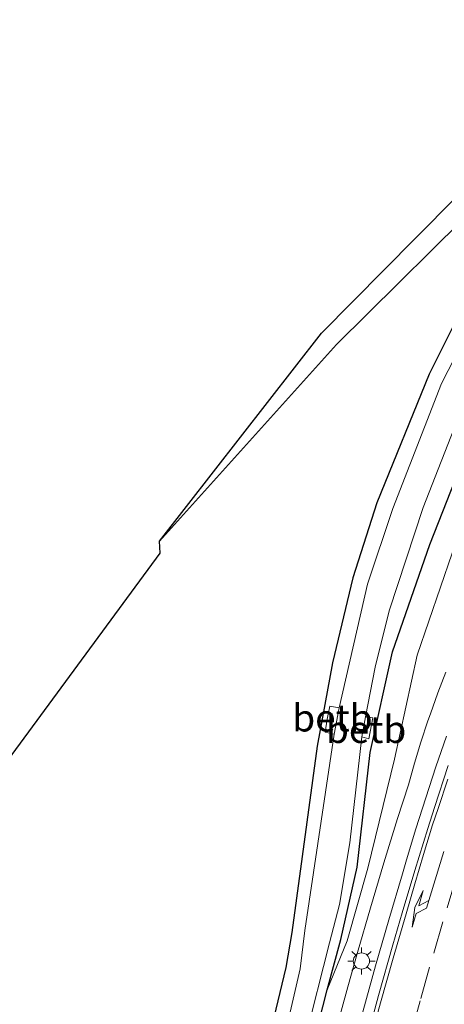
# Model space of a CAD drawing. Units: metres. Extents: x 149997 to 159993, y 406249 to 412505.
# Drawn here: x 152064 to 152103, y 410760 to 410851 of the extents above; entities that cross this region are included whole.
import ezdxf
from ezdxf.enums import TextEntityAlignment as Align

# ---------------------------------------------------------------- set-up
doc = ezdxf.new("R2010")
doc.units = ezdxf.units.M
doc.linetypes.add('VW-3-9_STREEP', pattern=[12, 3, -9])
doc.layers.get('0').update_dxf_attribs({"lineweight": 25})
for name, color, linetype, lineweight in [('B-ME-BV-GELEIDECONSTRUCTIE-GELEIDERAIL-L-B1', 213, 'BV-GELEIDERAIL', 18), ('B-ME-GR-BOMENSTRUIKEN-GV-B6', 93, 'Continuous', 18), ('B-ME-GW-KRUINLIJN-L-B1', 93, 'Continuous', 18), ('B-ME-GW-TEENLIJN-L-B1', 93, 'Continuous', 18), ('B-ME-IE-GRASLAND-GV-B6', 93, 'Continuous', 18), ('B-ME-IE-GRONDWERKLIJN-GROND_INGERICHT-GV-B6', 253, 'Continuous', 18), ('B-ME-IE-MEUBILAIR_WEGMEUBILAIR-LICHTMAST-S-B1', 8, 'Continuous', 18), ('B-ME-OB-BEKLEDING-GV-B6', 253, 'Continuous', 18), ('B-ME-OG-WATER-GV-B6', 153, 'Continuous', 18), ('B-ME-VH-VERH_SOORT-BITUMEN-GV-B6', 8, 'IE-TERREINAFSCHEIDING-NATUURLIJK-HOUTWAL', 18), ('B-ME-VW-MARKERING-39STREEP-015-L-B1', 255, 'VW-3-9_STREEP', 18), ('B-ME-VW-MARKERING-PIJLRE750-S-B1', 7, 'Continuous', 18), ('B-ME-VW-MARKERING-STREEP-015-L-B1', 7, 'Continuous', 18)]:
    doc.layers.add(name, color=color, linetype=linetype, lineweight=lineweight)
for name, color, linetype in [('B-ME-GW-INSTEEKWATERGANG-L-B1', 10, 'Continuous'), ('B-ME-IE-TERREINAFSCHEIDING-HAAG-L-B1', 10, 'Continuous'), ('B-ME-KG-KADASTRAAL-OPNAMEDTMGRENS-L-B1', 10, 'Continuous')]:
    doc.layers.add(name, color=color, linetype=linetype)
doc.styles.add('NLCS-ISO', font='NLCS-ISO.TTF')
doc.linetypes.add('BV-GELEIDERAIL', pattern='A,10,-3,[108,NLCS.SHX,S=1,R=0,X=0,Y=0],-3', length=16)
doc.linetypes.add('IE-TERREINAFSCHEIDING-NATUURLIJK-HOUTWAL', pattern='A,7,-1.5,[67,NLCS.SHX,S=0.75,R=45,X=0,Y=0],-1.5,7,-1.5,[70,NLCS.SHX,S=0.75,R=0,X=0,Y=0],-1.5', length=20)

# ---------------------------------------------------------------- blocks, each defined once
blk = doc.blocks.new('pijlr')
for p, q in [((0, 0, 0.1), (5.45, 0, 0.1)), ((5.45, -0.75, 0.1), (4.7, 0, 0.1)), ((6.2, -0.75, 0.1), (5.45, 0, 0.1)), ((4, -0.75, 0.1), (5.45, -0.75, 0.1)), ((5.7, -1.05, 0.1), (4, -0.75, 0.1)), ((7.5, -0.75, 0.1), (5.7, -1.05, 0.1)), ((7.5, -0.75, 0.1), (6.2, -0.75, 0.1))]:
    blk.add_line(p, q)
blk = doc.blocks.new('lantaarnpaal')
for p, q in [((0, 0.75), (0, 1.25)), ((-0.75, 0), (-1.25, 0)), ((-0.884, 0.884), (-0.53, 0.53)), ((0.53, 0.53), (0.884, 0.884)), ((0.75, 0), (1.25, 0)), ((-0.53, -0.53), (-0.884, -0.884)), ((0, -0.75), (0, -1.25)), ((0.53, -0.53), (0.884, -0.884))]:
    blk.add_line(p, q)
blk.add_circle((0, 0), 0.75)

msp = doc.modelspace()

# ---------------------------------------------------------------- linework, layer by layer
at = {"layer": 'B-ME-BV-GELEIDECONSTRUCTIE-GELEIDERAIL-L-B1'}
msp.add_polyline3d([(152103.1508, 410784.8993, 7.4998), (152102.1703, 410782.0677, 7.4706), (152101.2278, 410779.2233, 7.4415), (152100.3233, 410776.3665, 7.4123), (152099.4571, 410773.4979, 7.3832), (152099.0808, 410772.2069, 7.3701), (152097.8273, 410767.9906, 7.3506), (152096.6123, 410763.7631, 7.3312), (152095.4358, 410759.5248, 7.3117)], dxfattribs=at)
at = {"layer": 'B-ME-GR-BOMENSTRUIKEN-GV-B6'}
for points in [[(152076.735, 410802.823, 3.18), (152093.024, 410820.907, 3.382), (152107.468, 410835.193, 3.359), (152120.781, 410848.015, 3.382), (152136.777, 410863.725, 3.325), (152146.756, 410874.367, 3.362), (152158.317, 410886.173, 3.368), (152170.224, 410897.894, 3.32), (152182.672, 410908.425, 3.336), (152232.006, 410916.872, 3.327), (152250.6577, 410933.1727, 3.291), (152254.9383, 410937.5484, 3.292), (152261.653, 410942.953, 3.312), (152266.033, 410946.61, 3.289), (152268.256, 410950.978, 3.339), (152268.2894, 410951.196, 3.3372), (152269.2735, 410952.2019, 3.335), (152277.3351, 410978.8109, 3.346)], [(152129.479, 410856.525, 3.376), (152123.712, 410850.719, 3.46), (152116.209, 410842.316, 3.368), (152111.734, 410836.406, 3.351), (152106.799, 410828.672, 3.361), (152101.55, 410818.18, 3.215), (152096.718, 410806.348, 3.381), (152094.528, 410799.461, 3.271), (152092.636, 410791.646, 3.328), (152091.223, 410783.981, 3.283), (152088.902, 410766.831, 3.114), (152088.341, 410763.607, 3.003), (152084.459, 410747.39, 3.16), (152082.105, 410738.064, 3.126), (152078.721, 410722.696, 3.19), (152077.9, 410719.463, 3.064), (152075.655, 410716.045, 2.953), (152074.709, 410715.37, 2.913), (152073.45, 410714.813, 2.893), (152069.095, 410714.551, 2.893), (152047.205, 410715.006, 2.951)], [(152018.4475, 410722.4266, 3.4105), (152076.7914, 410801.734, 3.1819), (152076.735, 410802.823, 3.18)]]:
    msp.add_polyline3d(points, dxfattribs=at)
at = {"layer": 'B-ME-GW-INSTEEKWATERGANG-L-B1'}
for points in [[(152129.479, 410856.525, 3.376), (152123.712, 410850.719, 3.46), (152116.209, 410842.316, 3.368), (152111.734, 410836.406, 3.351), (152106.799, 410828.672, 3.361), (152101.55, 410818.18, 3.215), (152096.718, 410806.348, 3.381), (152094.528, 410799.461, 3.271), (152092.636, 410791.646, 3.328), (152091.223, 410783.981, 3.283), (152088.902, 410766.831, 3.114), (152088.341, 410763.607, 3.003), (152084.459, 410747.39, 3.16), (152082.105, 410738.064, 3.126), (152078.721, 410722.696, 3.19), (152077.9, 410719.463, 3.064)], [(152068.77, 410708.877, 2.893), (152075.19, 410710.749, 2.893), (152078.996, 410713.805, 2.937), (152080.653, 410716.103, 3.137), (152082.718, 410722.05, 3.103), (152084.917, 410731.776, 3.085), (152085.796, 410735.797, 2.891), (152088.058, 410744.462, 2.932), (152090.962, 410756.849, 2.947), (152092.145, 410761.557, 2.923), (152093.411, 410766.175, 3.065), (152094.923, 410772.824, 3.07), (152096.103, 410783.371, 3.071), (152098.173, 410792.654, 3.318), (152101.615, 410802.522, 3.589), (152104.726, 410810.453, 3.744), (152109.655, 410820.34, 3.986), (152114.2, 410828.659, 4.018), (152121.302, 410838.275, 4.023), (152128.225, 410845.992, 4.021), (152136.368, 410854.136, 3.984)]]:
    msp.add_polyline3d(points, dxfattribs=at)
at = {"layer": 'B-ME-GW-KRUINLIJN-L-B1'}
msp.add_polyline3d([(152092.9291, 410757.6852, 6.418), (152094.0559, 410761.829, 6.4558), (152094.9408, 410764.9811, 6.4847), (152096.1354, 410769.1059, 6.523), (152097.3684, 410773.2193, 6.5613), (152098.6397, 410777.3211, 6.5996), (152099.6283, 410780.4211, 6.6286), (152100.1888, 410782.3866, 6.6184), (152100.7877, 410784.3408, 6.6083), (152101.4246, 410786.2828, 6.5981), (152101.6508, 410786.9431, 6.5947), (152102.3386, 410788.8678, 6.6752), (152103.0639, 410790.7787, 6.7558)], dxfattribs=at)
at = {"layer": 'B-ME-GW-TEENLIJN-L-B1'}
msp.add_polyline3d([(152137.408, 410852.122, 4.134), (152130.131, 410844.905, 4.177), (152122.455, 410836.115, 4.215), (152116.878, 410828.329, 4.184), (152111.316, 410818.902, 4.129), (152107.2, 410810.57, 3.966), (152103.667, 410801.709, 3.783), (152100.447, 410792.345, 3.523), (152098.362, 410782.785, 3.216), (152095.889, 410772.73, 3.131), (152093.985, 410766.055, 3.079), (152092.145, 410761.557, 2.923)], dxfattribs=at)
at = {"layer": 'B-ME-IE-GRASLAND-GV-B6'}
for points in [[(152047.205, 410715.006, 2.951), (152069.095, 410714.551, 2.893), (152073.45, 410714.813, 2.893), (152074.709, 410715.37, 2.913), (152075.655, 410716.045, 2.953), (152077.9, 410719.463, 3.064), (152078.721, 410722.696, 3.19), (152082.105, 410738.064, 3.126), (152084.459, 410747.39, 3.16), (152088.341, 410763.607, 3.003), (152088.902, 410766.831, 3.114), (152091.223, 410783.981, 3.283), (152092.636, 410791.646, 3.328), (152094.528, 410799.461, 3.271), (152096.718, 410806.348, 3.381), (152101.55, 410818.18, 3.215), (152106.799, 410828.672, 3.361), (152111.734, 410836.406, 3.351), (152116.209, 410842.316, 3.368), (152123.712, 410850.719, 3.46), (152129.479, 410856.525, 3.376)], [(152130.669, 410855.611, 2.43), (152124.654, 410849.358, 2.43), (152117.15, 410840.898, 2.43), (152112.874, 410835.347, 2.43), (152108.085, 410827.854, 2.43), (152102.675, 410817.316, 2.43), (152098.194, 410805.822, 2.43), (152095.876, 410798.858, 2.43)], [(152137.408, 410852.122, 4.134), (152130.131, 410844.905, 4.177), (152122.455, 410836.115, 4.215), (152116.878, 410828.329, 4.184), (152111.316, 410818.902, 4.129), (152107.2, 410810.57, 3.966), (152103.667, 410801.709, 3.783), (152100.447, 410792.345, 3.523), (152098.362, 410782.785, 3.216), (152095.889, 410772.73, 3.131), (152093.985, 410766.055, 3.079), (152092.145, 410761.557, 2.923), (152093.411, 410766.175, 3.065), (152094.923, 410772.824, 3.07), (152096.103, 410783.371, 3.071), (152098.173, 410792.654, 3.318), (152101.615, 410802.522, 3.589), (152104.726, 410810.453, 3.744), (152109.655, 410820.34, 3.986), (152114.2, 410828.659, 4.018), (152121.302, 410838.275, 4.023), (152128.225, 410845.992, 4.021), (152136.368, 410854.136, 3.984)], [(152136.368, 410854.136, 3.984), (152128.225, 410845.992, 4.021), (152121.302, 410838.275, 4.023), (152114.2, 410828.659, 4.018), (152109.655, 410820.34, 3.986), (152104.726, 410810.453, 3.744), (152101.615, 410802.522, 3.589), (152098.173, 410792.654, 3.318)], [(152080.808, 410712.021, 3.246), (152080.653, 410716.103, 3.137), (152082.718, 410722.05, 3.103), (152084.917, 410731.776, 3.085), (152085.796, 410735.797, 2.891), (152088.058, 410744.462, 2.932), (152090.962, 410756.849, 2.947), (152092.145, 410761.557, 2.923), (152093.985, 410766.055, 3.079), (152095.889, 410772.73, 3.131), (152098.362, 410782.785, 3.216), (152100.447, 410792.345, 3.523), (152103.667, 410801.709, 3.783), (152107.2, 410810.57, 3.966), (152111.316, 410818.902, 4.129), (152116.878, 410828.329, 4.184), (152122.455, 410836.115, 4.215), (152130.131, 410844.905, 4.177), (152137.408, 410852.122, 4.134)], [(152090.125, 410757.042, 2.43), (152092.385, 410765.883, 2.43), (152093.277, 410769.406, 2.43), (152094.253, 410775.086, 2.43), (152095.332, 410784.818, 2.43), (152095.995, 410784.651, 3.012), (152096.346, 410786.576, 3.03), (152095.686, 410786.675, 2.43), (152096.561, 410791.225, 2.43), (152097.861, 410796.426, 2.43), (152100.981, 410805.933, 2.43), (152104.349, 410814.538, 2.43), (152108.37, 410823.053, 2.43), (152112.743, 410830.777, 2.43), (152115.457, 410834.765, 2.43), (152119.203, 410839.405, 2.43), (152127.063, 410848.136, 2.43), (152130.389, 410851.667, 2.43)], [(152095.876, 410798.858, 2.43), (152093.256, 410787.492, 2.43), (152092.388, 410787.632, 2.962), (152092.154, 410786.435, 3.004), (152091.961, 410785.261, 2.999), (152092.805, 410785.083, 2.43), (152090.11, 410767.009, 2.43), (152089.667, 410763.488, 2.43), (152085.93, 410747.268, 2.43), (152083.017, 410737.76, 2.43), (152080.67, 410727.454, 2.43), (152077.849, 410717.657, 2.469), (152076.825, 410716.496, 2.469), (152075.722, 410715.537, 2.469), (152074.13, 410714.636, 2.469), (152072.692, 410714.007, 2.469), (152071.522, 410713.825, 2.469), (152049.94, 410714.241, 2.469)], [(152098.173, 410792.654, 3.318), (152096.103, 410783.371, 3.071), (152094.923, 410772.824, 3.07), (152093.411, 410766.175, 3.065), (152092.145, 410761.557, 2.923), (152090.962, 410756.849, 2.947), (152088.058, 410744.462, 2.932), (152085.796, 410735.797, 2.891), (152084.917, 410731.776, 3.085), (152082.718, 410722.05, 3.103), (152080.653, 410716.103, 3.137), (152078.996, 410713.805, 2.937), (152075.19, 410710.749, 2.893), (152068.77, 410708.877, 2.893), (152046.914, 410709.075, 2.951)], [(152092.9291, 410757.6852, 6.418), (152094.0559, 410761.829, 6.4558), (152094.9408, 410764.9811, 6.4847), (152096.1354, 410769.1059, 6.523), (152097.3684, 410773.2193, 6.5613), (152098.6397, 410777.3211, 6.5996), (152099.6283, 410780.4211, 6.6286), (152100.1888, 410782.3866, 6.6184), (152100.7877, 410784.3408, 6.6083), (152101.4246, 410786.2828, 6.5981), (152101.6508, 410786.9431, 6.5947), (152102.3386, 410788.8678, 6.6752), (152103.0639, 410790.7787, 6.7558)], [(152103.0639, 410790.7787, 6.7558), (152102.3386, 410788.8678, 6.6752), (152101.6508, 410786.9431, 6.5947), (152101.4246, 410786.2828, 6.5981), (152100.7877, 410784.3408, 6.6083), (152100.1888, 410782.3866, 6.6184), (152099.6283, 410780.4211, 6.6286), (152098.6397, 410777.3211, 6.5996), (152097.3684, 410773.2193, 6.5613), (152096.1354, 410769.1059, 6.523), (152094.9408, 410764.9811, 6.4847), (152094.0559, 410761.829, 6.4558), (152092.9291, 410757.6852, 6.418)], [(152103.2981, 410782.1802, 6.8102), (152102.0401, 410778.3268, 6.7572), (152101.4263, 410776.3985, 6.7428), (152100.2254, 410772.527, 6.7138), (152099.0628, 410768.6438, 6.6849), (152098.2063, 410765.6844, 6.6646), (152096.8898, 410761.0176, 6.6327), (152095.6119, 410756.3401, 6.6007)]]:
    msp.add_polyline3d(points, dxfattribs=at)
at = {"layer": 'B-ME-IE-GRONDWERKLIJN-GROND_INGERICHT-GV-B6'}
msp.add_polyline3d([(152076.735, 410802.823, 3.18), (152091.635, 410821.946, 3.265), (152100.2988, 410830.6833, 3.3064), (152168.659, 410899.623, 3.3409), (152182.672, 410908.425, 3.336), (152170.224, 410897.894, 3.32), (152158.317, 410886.173, 3.368), (152146.756, 410874.367, 3.362), (152136.777, 410863.725, 3.325), (152120.781, 410848.015, 3.382), (152107.468, 410835.193, 3.359), (152093.024, 410820.907, 3.382), (152076.735, 410802.823, 3.18)], dxfattribs=at)
at = {"layer": 'B-ME-IE-TERREINAFSCHEIDING-HAAG-L-B1'}
msp.add_polyline3d([(152076.735, 410802.823, 3.18), (152093.024, 410820.907, 3.382), (152107.468, 410835.193, 3.359), (152120.781, 410848.015, 3.382), (152136.777, 410863.725, 3.325), (152146.756, 410874.367, 3.362), (152158.317, 410886.173, 3.368), (152170.224, 410897.894, 3.32), (152182.672, 410908.425, 3.336)], dxfattribs=at)
at = {"layer": 'B-ME-KG-KADASTRAAL-OPNAMEDTMGRENS-L-B1'}
msp.add_polyline3d([(152018.4475, 410722.4266, 3.4105), (152076.7914, 410801.734, 3.1819), (152076.735, 410802.823, 3.18), (152091.635, 410821.946, 3.265), (152100.2988, 410830.6833, 3.3064)], dxfattribs=at)
at = {"layer": 'B-ME-OB-BEKLEDING-GV-B6'}
for points in [[(152093.256, 410787.492, 2.43), (152092.805, 410785.083, 2.43), (152091.961, 410785.261, 2.999), (152092.154, 410786.435, 3.004), (152092.388, 410787.632, 2.962), (152093.256, 410787.492, 2.43)], [(152095.332, 410784.818, 2.43), (152095.686, 410786.675, 2.43), (152096.346, 410786.576, 3.03), (152095.995, 410784.651, 3.012), (152095.332, 410784.818, 2.43)]]:
    msp.add_polyline3d(points, dxfattribs=at)
at = {"layer": 'B-ME-OG-WATER-GV-B6'}
for points in [[(152049.94, 410714.241, 2.469), (152071.522, 410713.825, 2.469), (152072.692, 410714.007, 2.469), (152074.13, 410714.636, 2.469), (152075.722, 410715.537, 2.469), (152076.825, 410716.496, 2.469), (152077.849, 410717.657, 2.469), (152080.67, 410727.454, 2.43), (152083.017, 410737.76, 2.43), (152085.93, 410747.268, 2.43), (152089.667, 410763.488, 2.43), (152090.11, 410767.009, 2.43), (152092.805, 410785.083, 2.43), (152093.256, 410787.492, 2.43), (152095.876, 410798.858, 2.43), (152098.194, 410805.822, 2.43), (152102.675, 410817.316, 2.43), (152108.085, 410827.854, 2.43), (152112.874, 410835.347, 2.43), (152117.15, 410840.898, 2.43), (152124.654, 410849.358, 2.43), (152130.669, 410855.611, 2.43)], [(152130.389, 410851.667, 2.43), (152127.063, 410848.136, 2.43), (152119.203, 410839.405, 2.43), (152115.457, 410834.765, 2.43), (152112.743, 410830.777, 2.43), (152108.37, 410823.053, 2.43), (152104.349, 410814.538, 2.43), (152100.981, 410805.933, 2.43), (152097.861, 410796.426, 2.43), (152096.561, 410791.225, 2.43), (152095.686, 410786.675, 2.43), (152095.332, 410784.818, 2.43), (152094.253, 410775.086, 2.43), (152093.277, 410769.406, 2.43), (152092.385, 410765.883, 2.43), (152090.125, 410757.042, 2.43), (152087.221, 410744.655, 2.43), (152085.136, 410736.633, 2.43)]]:
    msp.add_polyline3d(points, dxfattribs=at)
at = {"layer": 'B-ME-VH-VERH_SOORT-BITUMEN-GV-B6'}
msp.add_polyline3d([(152095.6119, 410756.3401, 6.6007), (152096.8898, 410761.0176, 6.6327), (152098.2063, 410765.6844, 6.6646), (152099.0628, 410768.6438, 6.6849), (152100.2254, 410772.527, 6.7138), (152101.4263, 410776.3985, 6.7428), (152102.0401, 410778.3268, 6.7572), (152103.2981, 410782.1802, 6.8102)], dxfattribs=at)
at = {"layer": 'B-ME-VW-MARKERING-39STREEP-015-L-B1'}
msp.add_polyline3d([(152104.0605, 410771.9715, 6.8001), (152102.8045, 410767.8169, 6.7566), (152101.5868, 410763.6508, 6.7131), (152100.7053, 410760.5426, 6.6807), (152099.5548, 410756.3575, 6.652)], dxfattribs=at)
at = {"layer": 'B-ME-VW-MARKERING-STREEP-015-L-B1'}
msp.add_polyline3d([(152103.2625, 410780.9362, 6.8053), (152102.3567, 410778.2448, 6.7626), (152101.8619, 410776.7192, 6.751), (152101.0156, 410774.0086, 6.7305), (152100.2076, 410771.2862, 6.71), (152099.438, 410768.5528, 6.6895), (152099.4359, 410768.5459, 6.6894), (152098.2312, 410764.4556, 6.6564), (152097.065, 410760.3541, 6.6234), (152095.9372, 410756.2418, 6.5904)], dxfattribs=at)

# ---------------------------------------------------------------- block references
at = {"layer": 'B-ME-IE-MEUBILAIR_WEGMEUBILAIR-LICHTMAST-S-B1', "rotation": 90}
msp.add_blockref('lantaarnpaal', (152095.3112, 410764.2021, 6.4698), dxfattribs=at)
at = {"layer": 'B-ME-VW-MARKERING-PIJLRE750-S-B1', "rotation": 252.9}
msp.add_blockref('pijlr', (152102.8955, 410774.2756, 6.744), dxfattribs=at)

# ---------------------------------------------------------------- texts
at = {"layer": 'B-ME-OB-BEKLEDING-GV-B6', "ltscale": 0.2, "style": 'NLCS-ISO'}
for p in [(152092.6367, 410786.5658), (152095.7382, 410785.5076)]:
    msp.add_text('betb', height=2.5, dxfattribs=at).set_placement(p, align=Align.MIDDLE_CENTER)

doc.saveas('drawing.dxf')
